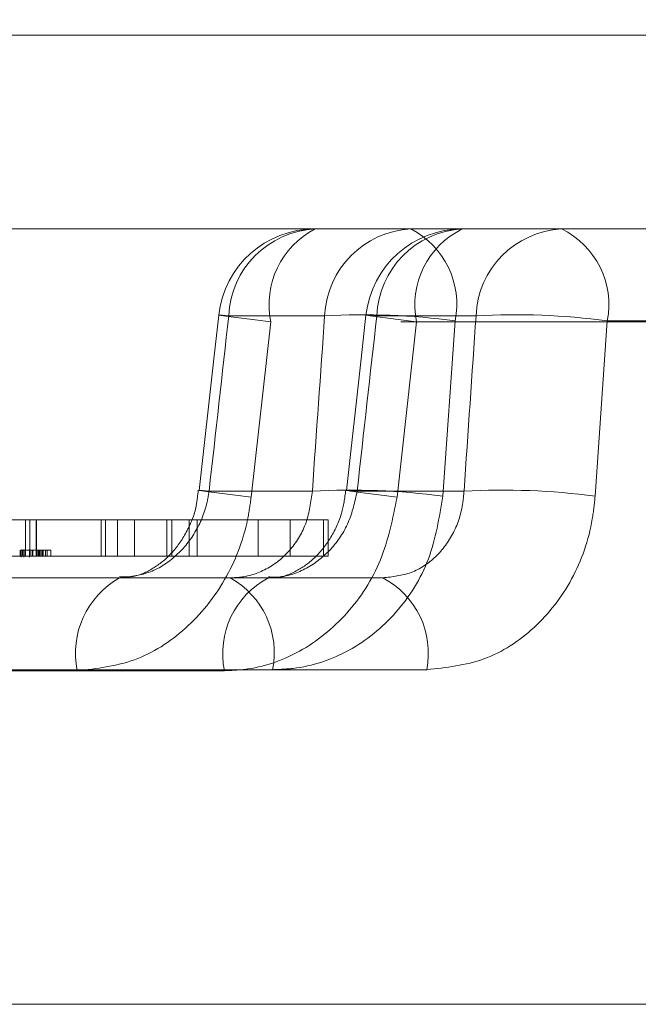
# Model space of a CAD drawing. Units: inches. Extents: x 0.3 to 10.6, y 0.4 to 8.2.
# Drawn here: x 4.1 to 4.1, y 5.4 to 5.4 of the extents above; entities that cross this region are included whole.
import ezdxf

# ---------------------------------------------------------------- set-up
doc = ezdxf.new("R2010")
doc.units = ezdxf.units.IN
doc.header["$MEASUREMENT"] = 0
doc.linetypes.add('HIDDEN', pattern=[0.07500000000000001, 0.05, -0.025])
doc.layers.add('ABOVE_GROUND', color=7, linetype='Continuous')
doc.styles.add('SLDTEXTSTYLE0', font='TXT', dxfattribs={"width": 0.605})
doc.dimstyles.new('SLDDIMSTYLE0', dxfattribs={"dimtxt": 0.08089192708333333, "dimasz": 0.06, "dimexe": 0, "dimexo": 0.0625, "dimgap": 0.02022298177083333, "dimtad": 0, "dimtih": 1, "dimtoh": 1, "dimdec": 0, "dimlfac": 50, "dimrnd": 1e-09, "dimzin": 12, "dimdsep": 46, "dimtxsty": 'SLDTEXTSTYLE0', "dimblk1": 'CLOSED', "dimblk2": 'CLOSED', "dimsah": 1, "dimcen": 0.09, "dimadec": 0, "dimazin": 3, "dimtfac": 1, "dimtmove": 0, "dimatfit": 0, "dimldrblk": 'CLOSED', "dimfxl": 0, "dimfrac": 2, "dimtolj": 1, "dimtzin": 12, "dimarcsym": 0})

# ---------------------------------------------------------------- blocks, each defined once
blk = doc.blocks.new('_CLOSED')
at = {"color": 0, "linetype": 'ByBlock', "lineweight": -2}
for p, q in [((-1, 0.166667), (0, 0)), ((-1, 0.166667), (-1, -0.166667)), ((0, 0), (-1, -0.166667)), ((0, 0), (-1, 0))]:
    blk.add_line(p, q, dxfattribs=at)
blk = doc.blocks.new('_D_16')
at = {"layer": 'ABOVE_GROUND'}
for p, q in [((3.755565496522387, 5.45194384226073), (3.755565496522387, 5.608346613542182)), ((4.220657659435459, 5.45194384226073), (4.220657659435459, 5.608346613542182)), ((3.755565496522387, 5.569346613542181), (3.630565496522387, 5.569346613542181)), ((4.220657659435459, 5.569346613542181), (3.755565496522387, 5.569346613542181)), ((4.220657659435459, 5.569346613542181), (4.345657659435459, 5.569346613542181))]:
    blk.add_line(p, q, dxfattribs=at)
at = {"layer": 'ABOVE_GROUND', "xscale": 0.06, "yscale": 0.06}
blk.add_blockref('_CLOSED', (3.755565496522387, 5.569346613542181, -0.6328641835037477), dxfattribs=at)
at = {"layer": 'ABOVE_GROUND', "xscale": 0.06, "yscale": 0.06, "rotation": 180.0000000000004}
blk.add_blockref('_CLOSED', (4.220657659435459, 5.569346613542181, -0.6328641835037477), dxfattribs=at)
at = {"layer": 'ABOVE_GROUND', "char_height": 0.08333333333333333, "attachment_point": 1, "style": 'SLDTEXTSTYLE0'}
for s, insert in [('%%c', (3.807983500375561, 5.676768925189845, -0.6328641835037476)), ('24', (3.926000477033376, 5.676768920606564, -0.6328641835037476))]:
    blk.add_mtext(s, dxfattribs=dict(at, insert=insert))

msp = doc.modelspace()

# ---------------------------------------------------------------- linework, layer by layer
at = {"color": 7, "linetype": 'Continuous', "lineweight": 15}
for p, q in [((3.728111577978923, 5.417913812318646), (4.248111577978923, 5.417913812318646)), ((3.729421772460999, 5.392913812318646), (4.246801383496846, 5.392913812318646))]:
    msp.add_line(p, q, dxfattribs=at)
at = {"color": 7, "linetype": 'HIDDEN', "lineweight": 0}
for p, q in [((4.220657659435459, 5.41294384226073), (3.755565496522387, 5.41294384226073)), ((4.06511060461508, 5.412913812318645), (4.104854969706936, 5.412913812318645)), ((4.107413571592312, 5.412913812318645), (4.104854969706936, 5.412913812318645)), ((4.107413571592312, 5.412913812318645), (4.212422570997482, 5.412913812318645)), ((4.215670633097034, 5.412583886291422), (3.760552522860812, 5.412583886291422)), ((4.101304456437692, 5.410675133476815), (4.098831736771641, 5.410675133476815)), ((4.102649556587791, 5.410675133476815), (4.105208158473167, 5.410675133476815)), ((4.099410147840391, 5.40599585913663), (4.099913330287385, 5.410518501452969)), ((4.203265260526111, 5.410518501452969), (4.099913330287385, 5.410518501452969)), ((4.103673063718548, 5.410518501452969), (4.103170746677521, 5.40599585913663)), ((4.103673063718548, 5.410518501452969), (4.205242718722767, 5.410518501452969)), ((4.104671760133236, 5.410544652209253), (4.104350411816338, 5.406022009892914)), ((4.212580864825735, 5.410544652209253), (4.104671760133236, 5.410544652209253)), ((4.10828047160321, 5.406022009892914), (4.108594267956256, 5.410544652209253)), ((4.108594267956256, 5.410544652209253), (4.214642510210802, 5.410544652209253)), ((4.098324292205959, 5.406152491160476), (4.100987316053785, 5.406152491160476)), ((4.104898531844595, 5.406152491160476), (4.10214301615416, 5.406152491160476)), ((4.090041058524053, 5.405413812318645), (4.100411783438124, 5.405413812318645)), ((4.09359210992278, 5.404468930428882), (4.09359210992278, 5.405413812318645)), ((4.093700560769778, 5.404468930428882), (4.093700560769778, 5.405413812318645)), ((4.093867901702843, 5.405413812318645), (4.093867901702843, 5.404468930428882)), ((4.093872580999415, 5.405413812318645), (4.093872580999415, 5.404468930428882)), ((4.095538274879039, 5.404468930428882), (4.095538274879039, 5.405413812318645)), ((4.095650689045499, 5.405413812318645), (4.095650689045499, 5.404468930428882)), ((4.095966513322916, 5.405413812318645), (4.095966513322916, 5.404468930428882)), ((4.096398836065109, 5.405413812318645), (4.096398836065109, 5.404468930428882)), ((4.097237044236487, 5.405413812318645), (4.097237044236487, 5.404468930428882)), ((4.097361067844962, 5.404468930428882), (4.097361067844962, 5.405413812318645)), ((4.09780958887343, 5.404468930428882), (4.09780958887343, 5.405413812318645)), ((4.098018225425998, 5.405413812318645), (4.098018225425998, 5.404468930428882)), ((4.099587696919515, 5.404468930428882), (4.099587696919515, 5.405413812318645)), ((4.100411783438124, 5.405413812318645), (4.100411783438124, 5.404468930428882)), ((4.100411783438124, 5.405413812318645), (4.101393883905702, 5.405413812318645)), ((4.101278090177151, 5.405413812318645), (4.101278090177151, 5.404468930428882)), ((4.101393883905702, 5.404468930428882), (4.101393883905702, 5.405413812318645)), ((4.093451031162872, 5.404626410743843), (4.093451031162872, 5.404468930428882)), ((4.093475812934757, 5.404626410743843), (4.093475812934757, 5.404468930428882)), ((4.093475812934757, 5.404626410743843), (4.09355631492452, 5.404626410743843)), ((4.093478499752695, 5.404449245389513), (4.093478499752695, 5.404646095783212)), ((4.093516007534235, 5.404626410743843), (4.093516007534235, 5.404468930428882)), ((4.093550357193292, 5.404449245389513), (4.093550357193292, 5.404646095783212)), ((4.09355631492452, 5.404626410743843), (4.093875707295455, 5.404626410743843)), ((4.09355631492452, 5.404626410743843), (4.09355631492452, 5.404468930428882)), ((4.093691299778, 5.404646095783212), (4.093691299778, 5.404449245389513)), ((4.093709489155694, 5.404626410743843), (4.093709489155694, 5.404468930428882)), ((4.093764495380308, 5.404626410743843), (4.093764495380308, 5.404468930428882)), ((4.093774649592973, 5.404626410743843), (4.093774649592973, 5.404468930428882)), ((4.093875707295455, 5.404626410743843), (4.093940806377428, 5.404626410743843)), ((4.093875707295455, 5.404626410743843), (4.093875707295455, 5.404468930428882)), ((4.093883674925378, 5.404626410743843), (4.093883674925378, 5.404468930428882)), ((4.093915240596441, 5.404626410743843), (4.093915240596441, 5.404468930428882)), ((4.093933408641256, 5.404626410743843), (4.093933408641256, 5.404468930428882)), ((4.093940806377428, 5.404626410743843), (4.093940806377428, 5.404468930428882)), ((4.093940806377428, 5.404626410743843), (4.094247092062305, 5.404626410743843)), ((4.09396417691514, 5.404626410743843), (4.09396417691514, 5.404468930428882)), ((4.094014568481953, 5.404626410743843), (4.094014568481953, 5.404468930428882)), ((4.094017069919244, 5.404626410743843), (4.094017069919244, 5.404468930428882)), ((4.094048483835641, 5.404626410743843), (4.094048483835641, 5.404468930428882)), ((4.094101926921921, 5.404626410743843), (4.094101926921921, 5.404468930428882)), ((4.094150579063934, 5.404626410743843), (4.094150579063934, 5.404468930428882)), ((4.094247092062305, 5.404626410743843), (4.094247092062305, 5.404468930428882)), ((4.075608623280191, 5.404468930428882), (4.100411783438124, 5.404468930428882)), ((4.100411783438124, 5.404468930428882), (4.101393883905702, 5.404468930428882)), ((4.102803605066033, 5.403913812318645), (4.070429980217678, 5.403913812318645)), ((4.063566686753201, 5.401518501452969), (4.094923512947611, 5.401518501452969)), ((4.099963135069439, 5.401544652209252), (4.067033304235661, 5.401544652209252)), ((4.098720145512452, 5.401518501452969), (4.06758843809139, 5.401518501452969)), ((4.071243140563023, 5.401544652209252), (4.103936559615906, 5.401544652209252))]:
    msp.add_line(p, q, dxfattribs=at)
at = {"color": 7, "linetype": 'HIDDEN', "lineweight": 0, "flags": 128}
for points in [[(4.098572360520953, 5.410692455635782), (4.098445508050483, 5.40956153394657), (4.098064940607665, 5.406170033035949)], [(4.099913330287385, 5.410518501452969), (4.099509188907724, 5.410566620954969), (4.099163225490601, 5.410608995997311), (4.09888844566803, 5.410644033595942), (4.098695179102281, 5.410670416599706), (4.098590691167987, 5.410687153205362), (4.098578909828498, 5.410693614241954), (4.098660277973893, 5.410689556822922), (4.098831736771641, 5.410675133476815)], [(4.102370491262746, 5.410691961308141), (4.102243866410096, 5.409561041529467), (4.101863976293975, 5.406169546354572)], [(4.103673063718548, 5.410518501452969), (4.103273562512301, 5.410566620954969), (4.102933510366321, 5.410608995997311), (4.102665690693123, 5.410644033595942), (4.102480171505515, 5.410670416599706), (4.102383926934767, 5.410687153205362), (4.102380575055531, 5.410693614241954), (4.102470241873351, 5.410689556822922), (4.102649556587791, 5.410675133476815)], [(4.099410147840391, 5.40599585913663), (4.099005042562875, 5.406044071503024), (4.098658133365705, 5.406086521848756), (4.098382493357724, 5.406121610452646), (4.098188509902133, 5.406148015017271), (4.098083493173609, 5.406164740499112), (4.098071400677846, 5.406171156606307), (4.098152688114822, 5.406167021550893), (4.098324292205959, 5.406152491160476)], [(4.103170746677521, 5.40599585913663), (4.102770274649346, 5.406044071503024), (4.102429274630979, 5.406086521848756), (4.102160597046661, 5.406121610452646), (4.101974366883947, 5.406148015017271), (4.101877602138349, 5.406164740499112), (4.101873949343488, 5.406171156606307), (4.101963546153208, 5.406167021550893), (4.10214301615416, 5.406152491160476)]]:
    msp.add_lwpolyline(points, dxfattribs=at)
at = {"color": 7, "linetype": 'HIDDEN', "lineweight": 0}
for centre, radius, start, end in [((4.101056783573052, 5.410413812318645), 0.002500000000000025, 90, 173.6006691071335), ((4.10117649034611, 5.410569746172527), 0.002347120748681679, 92.92344132187388, 177.426515649651), ((4.102075451568978, 5.410956947715399), 0.002206128636629969, 117.4997410922066, 191.4632941483399), ((4.103649210012161, 5.410569746172527), 0.002347120748681679, 92.92344132187388, 177.426515649651), ((4.104854969706936, 5.410413812318645), 0.002500000000000169, 90, 173.612069167151), ((4.104984277168351, 5.410580766030051), 0.002336626928780669, 93.17233291369512, 177.685412575034), ((4.102525035793154, 5.410969581084601), 0.002188376096882288, 348.8034413061678, 62.6773188334556), ((4.105822626823902, 5.410947099870978), 0.002191875486386524, 116.1979974293295, 191.2762462305994), ((4.107542879053729, 5.410580766030049), 0.002336626928782287, 93.17233291371325, 177.6854125749696), ((4.106459413676924, 5.410959511076253), 0.002174789799845792, 349.0029680547115, 63.97675866983744), ((4.102274115039752, 5.392184013482737), 0.01851652657600594, 82.56006465437505, 93.0017924434437), ((4.106186975265692, 5.392074757972417), 0.01862611208003231, 82.57415555090239, 93.01232568473573), ((4.101953003891949, 5.387636281107461), 0.0185413750225853, 82.57083077417056, 92.98547884472465), ((4.105873397387877, 5.387526565375731), 0.01865142016486435, 82.58496515152171, 92.99607987574926), ((4.097106066671013, 5.401969107603451), 0.002228584002991372, 119.2355761152368, 191.6652832938607), ((4.100886172738176, 5.40195956854432), 0.002210478256316758, 117.8612518552347, 191.5097502364518), ((4.097797433482042, 5.401981729421259), 0.002209366392184094, 348.5899541238612, 60.98542750795907), ((4.101786540946168, 5.401971967940175), 0.002192071854231733, 348.7589614679162, 62.35616540494962)]:
    msp.add_arc(centre, radius, start, end, dxfattribs=at)
for centre, major_axis, ratio, start_param, end_param in [((4.090041199075674, 6.487579694777262), (0.2616674972900697, 2.776819971153218), 0.04263187235034188, 4.316377405548953, 4.318145053942271), ((3.835123350631302, 3.777417798592934), (0.3028507611341289, 3.214486535582088), 0.04029665641174138, 5.247517485882771, 5.249150206490632), ((4.089141778086916, 6.487579694777237), (0.2593922007708862, 2.776818795801544), 0.04411931860303558, 4.316481420886681, 4.31824906928), ((3.83647330976221, 3.77741779859298), (0.3002132047347459, 3.214485321099832), 0.04170262963231983, 5.247615730836731, 5.249248451444593)]:
    msp.add_ellipse(centre, major_axis=major_axis, ratio=ratio, start_param=start_param, end_param=end_param, dxfattribs=at)
for points, knots in [([(4.098043999588621, 5.406173827000285), (4.098029325511805, 5.406024611749502), (4.097989966866487, 5.405624388266646), (4.0977330749209, 5.405034697477785), (4.097330295948463, 5.404480221453166), (4.096841297161068, 5.404112424134786), (4.09639548656143, 5.403924014841713), (4.09612368963024, 5.403938643704102), (4.096017165476071, 5.403944377128632)], [0, 0, 0, 0, 0.1104306892111537, 0.2961959640055143, 0.4811409184405924, 0.6733017679251648, 0.8719586248160995, 0.9999999999999999, 0.9999999999999999, 0.9999999999999999, 0.9999999999999999]), ([(4.096017622722483, 5.403913812318646), (4.096271980178694, 5.403941455321251), (4.096780781494822, 5.403996750716623), (4.097465980601394, 5.40442780231156), (4.097993381427927, 5.405062115869318), (4.098247867334814, 5.405682790089162), (4.098308610779128, 5.406056114380618), (4.098324292205959, 5.406152491160476)], [0, 0, 0, 0, 0.2297704696553229, 0.4596189909644648, 0.6896272404963529, 0.9198746832143564, 1, 1, 1, 1]), ([(4.100987316053785, 5.406152491160476), (4.10094987293535, 5.405875582102929), (4.10087501995799, 5.405322009957191), (4.100457258475347, 5.404621916566443), (4.099863860404969, 5.404124722541663), (4.099294100723923, 5.40393057269122), (4.098955619416578, 5.403917225971723), (4.098869047000312, 5.403913812318645)], [0, 0, 0, 0, 0.2309362137576324, 0.4616672943482398, 0.6918217815924022, 0.9211781199467094, 1, 1, 1, 1]), ([(4.101850932388932, 5.406174940394401), (4.10182196975718, 5.405971211175023), (4.10175772241364, 5.40551928190084), (4.101460069765854, 5.404904007298884), (4.10104577541803, 5.404389738698442), (4.100560881325593, 5.404061663555487), (4.100157583514365, 5.403909315798357), (4.099924259852163, 5.403933291186338), (4.099852743781769, 5.403940639886073)], [0, 0, 0, 0, 0.1503621831091547, 0.3335460298002277, 0.5176628138816692, 0.7069135418490305, 0.9101660261319172, 1, 1, 1, 1]), ([(4.10214301615416, 5.406152491160476), (4.102082458832468, 5.405875797862124), (4.101961388709625, 5.405322614684822), (4.10148824360946, 5.404622457682033), (4.100858376583735, 5.404125273491118), (4.100277246887233, 5.403930715992797), (4.099939781668033, 5.403917265432363), (4.099853145443205, 5.403913812318645)], [0, 0, 0, 0, 0.2304435190682378, 0.4607176206471529, 0.6907541549252909, 0.9206084329978184, 1, 1, 1, 1]), ([(4.102803605066033, 5.403913812318645), (4.103052894322831, 5.403941351672695), (4.10355170974992, 5.403996456552979), (4.104193250080568, 5.404426102114752), (4.104661671806962, 5.405058246662965), (4.104862379894585, 5.405679095119536), (4.104891032197246, 5.406054286129691), (4.104898531844595, 5.406152491160476)], [0, 0, 0, 0, 0.2288889278151937, 0.4579953815540467, 0.6877319474283168, 0.9182648494075891, 1, 1, 1, 1]), ([(4.099410147840391, 5.40599585913663), (4.099382502835738, 5.40580311398609), (4.099275473185308, 5.405056887087496), (4.09879284707784, 5.403816858811853), (4.097769524131173, 5.402548045485988), (4.096427388993587, 5.401684720113014), (4.09542445058988, 5.401573868505252), (4.094923512947611, 5.401518501452969)], [0, 0, 0, 0, 0.08043855536117493, 0.3114237298633291, 0.5416406147535172, 0.7710632388706808, 1, 1, 1, 1]), ([(4.098720145512452, 5.401518501452969), (4.098890790959671, 5.401525406468685), (4.099555783502147, 5.401552314798391), (4.100698447001906, 5.40194224555785), (4.101928445439837, 5.40293753855215), (4.10284137623165, 5.404337631725801), (4.103060862384304, 5.40544264269199), (4.103170746677521, 5.40599585913663)], [0, 0, 0, 0, 0.07908897347278186, 0.3082038132767396, 0.5380217120069599, 0.7687136202228284, 1, 1, 1, 1]), ([(4.099963135069439, 5.401544652209252), (4.100137436021011, 5.401551482688307), (4.100818465165131, 5.401578170754333), (4.10197440778192, 5.401965063756766), (4.103198624059599, 5.4029577361135), (4.104081471095769, 5.40435817033573), (4.104260841361313, 5.405467869687182), (4.104350411816338, 5.406022009892914)], [0, 0, 0, 0, 0.07934570619086118, 0.3100197554282501, 0.540587233575037, 0.7705873355965922, 1, 1, 1, 1]), ([(4.10828047160321, 5.406022009892915), (4.108260335202381, 5.405825580551802), (4.108183323614745, 5.405074337291117), (4.107743267856923, 5.403830323998885), (4.106761237114648, 5.402566479760937), (4.105443942940938, 5.401709384509037), (4.104439363099234, 5.401599600391823), (4.103936559615906, 5.401544652209252)], [0, 0, 0, 0, 0.08115343540660605, 0.3103710020388306, 0.5397608131894301, 0.7696451225820677, 1, 1, 1, 1])]:
    msp.add_open_spline(points, degree=3, knots=knots, dxfattribs=at)

# ---------------------------------------------------------------- dimensions: what is measured, and where the dimension line sits
at = {"layer": 'ABOVE_GROUND'}
dim = msp.add_linear_dim(base=(3.755565496522387, 5.636707722464235), p1=(4.220657659435459, 5.41294384226073), p2=(3.755565496522387, 5.41294384226073), text='%%c<>', dimstyle='SLDDIMSTYLE0', dxfattribs=at)
dim.commit()
dim.dimension.update_dxf_attribs({"geometry": '_D_16', "text_midpoint": (3.965757409424567, 5.636707722464235), "dimtype": 160})

doc.saveas('drawing.dxf')
